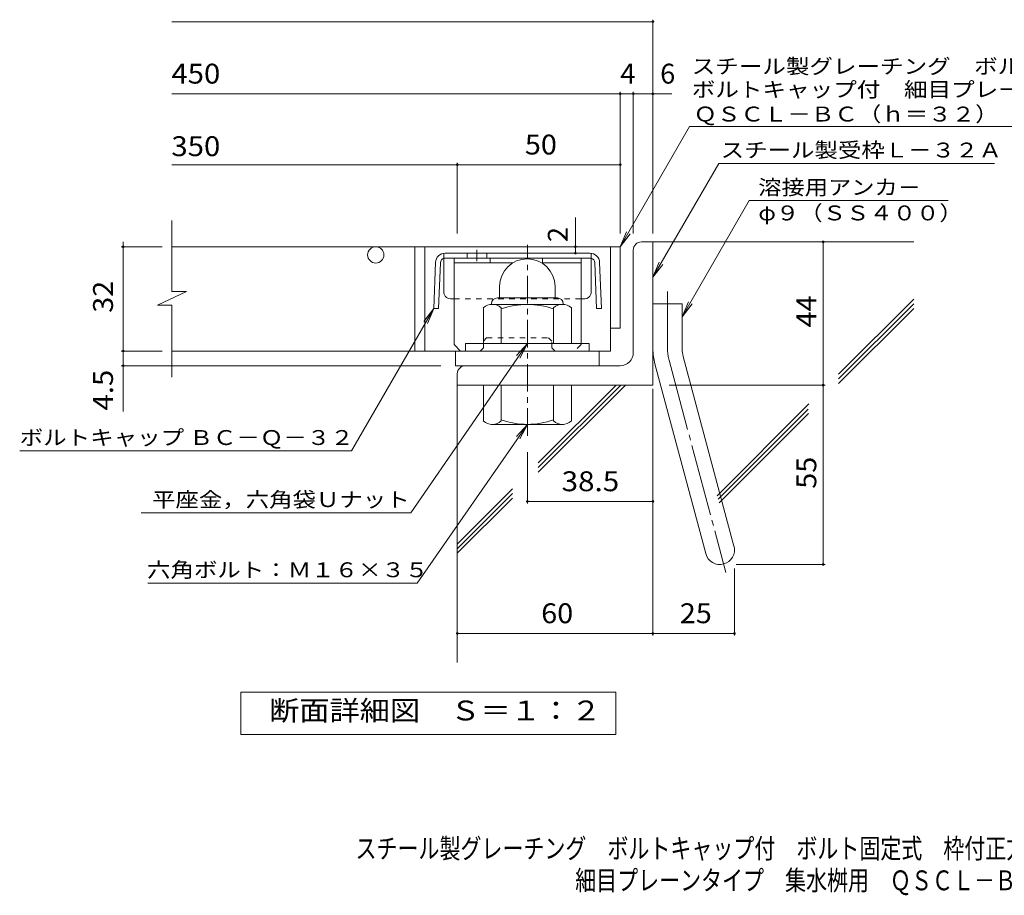
# Model space of a CAD drawing. Units: millimetres. Extents: x -1351 to 1582, y -1396 to 1300.
# Drawn here: x -1351 to 159, y -1396 to -52 of the extents above; entities that cross this region are included whole.
import ezdxf

# ---------------------------------------------------------------- set-up
doc = ezdxf.new("R2010")
doc.units = ezdxf.units.MM
doc.header["$LTSCALE"] = 10
for name, pattern in [('JWW_CENTER1', [6.773333, 4.233333, -0.846667, 0.846667, -0.846667]), ('JWW_CENTER2', [13.546667, 11.006667, -0.846667, 0.846667, -0.846667]), ('JWW_DASHED1', [1.693333, 0.846667, -0.846667])]:
    doc.linetypes.add(name, pattern=pattern)
for name, color, linetype in [('D-1', 7, 'Continuous'), ('D-2', 7, 'Continuous'), ('D-4', 7, 'Continuous'), ('D-5', 7, 'Continuous'), ('D-6', 7, 'Continuous'), ('D-8', 7, 'Continuous'), ('D-9', 7, 'Continuous'), ('F-5ﾚｲﾔ', 7, 'Continuous')]:
    doc.layers.add(name, color=color, linetype=linetype)
doc.styles.add('ＭＳ ゴシック', font='txt', dxfattribs={"height": 1})

msp = doc.modelspace()

# ---------------------------------------------------------------- linework, layer by layer
at = {"layer": 'D-1', "color": 2, "linetype": 'JWW_CENTER1', "lineweight": 9}
msp.add_line((-572, -690.8), (-572, -397.7), dxfattribs=at)
at = {"layer": 'D-1', "color": 2, "linetype": 'Continuous', "lineweight": 9}
for p, q in [((-409.5, -563.2), (-409.5, -405.7)), ((-397, -393.2), (-379.5, -393.2)), ((-379.5, -613.2), (-379.5, -393.2)), ((-614.5, -461.7), (-614.5, -479.2)), ((-529.5, -461.7), (-529.5, -479.2)), ((-618, -479.2), (-526, -479.2)), ((-639.5, -549.2), (-639.5, -494.4)), ((-627, -488.2), (-627, -489.2)), ((-518.3, -489.2), (-625.8, -489.2)), ((-612, -549.2), (-612, -494.4)), ((-532, -549.2), (-532, -494.4)), ((-517, -488.2), (-517, -489.2)), ((-504.5, -549.2), (-504.5, -494.4)), ((-379.5, -488.2), (-334.5, -488.2)), ((-334.5, -557.3), (-334.5, -488.2)), ((-477, -549.2), (-667, -549.2)), ((-667, -560.7), (-667, -549.2)), ((-477, -560.7), (-477, -549.2)), ((-333, -568.9), (-255.1, -859.9)), ((-429.5, -583.2), (-667, -583.2)), ((-376.5, -580.6), (-298.5, -871.5)), ((-679.5, -595.7), (-679.5, -613.2)), ((-379.5, -613.2), (-679.5, -613.2)), ((-639.5, -613.2), (-639.5, -668)), ((-612, -613.2), (-612, -668)), ((-532, -613.2), (-532, -668)), ((-504.5, -613.2), (-504.5, -668)), ((-627, -674.2), (-627, -673.2)), ((-518.3, -673.2), (-625.8, -673.2)), ((-517, -674.2), (-517, -673.2))]:
    msp.add_line(p, q, dxfattribs=at)
at = {"layer": 'D-1', "color": 2, "linetype": 'JWW_CENTER2', "lineweight": 9}
for p, q in [((-357, -557.3), (-357, -469.2)), ((-354.7, -574.8), (-267.4, -900.6))]:
    msp.add_line(p, q, dxfattribs=at)
at = {"layer": 'D-1', "color": 2, "linetype": 'Continuous', "lineweight": 9}
for centre, radius, start, end in [((-397, -405.7), 12.5, 90, 180), ((-572, -461.7), 42.5, 90, 180), ((-572, -461.7), 42.4, 0, 90), ((-618, -488.2), 9, 90, 180), ((-526, -488.2), 9, 0, 90), ((-625.8, -510), 20.8, 48.6201, 131.3817), ((-572, -609.2), 120, 70.5288, 109.4712), ((-518.3, -510), 20.8, 48.6183, 131.3799), ((-289.5, -557.3), 90, 180, 195), ((-289.5, -557.3), 45, 180, 195), ((-429.5, -563.2), 20, 270, 0), ((-667, -595.7), 12.5, 90, 180), ((-625.8, -652.4), 20.8, 228.6183, 311.3799), ((-572, -553.2), 120, 250.5288, 289.4712), ((-518.3, -652.4), 20.8, 228.6201, 311.3817), ((-276.8, -865.7), 22.5, 195.0001, 14.9999)]:
    msp.add_arc(centre, radius, start, end, dxfattribs=at)
at = {"layer": 'D-1', "color": 2, "linetype": 'JWW_CENTER2', "lineweight": 9}
msp.add_arc((-289.5, -557.3), 67.5, 180, 195, dxfattribs=at)
at = {"layer": 'D-2', "color": 3, "linetype": 'Continuous', "lineweight": 9}
for p, q in [((-1117.2, -469.6), (-1117.2, -360.7)), ((-429.5, -400.7), (-1117.2, -400.7)), ((-744.5, -400.7), (-744.5, -560.7)), ((-729.5, -400.7), (-729.5, -560.7)), ((-444.5, -400.7), (-444.5, -560.7)), ((-429.5, -400.7), (-429.5, -525.7)), ((-572, -419.2), (-572, -419.2)), ((-1139.3, -490.3), (-1094.7, -469.6)), ((-1094.7, -469.6), (-1117.2, -469.6)), ((-1139.3, -490.3), (-1117.2, -490.3)), ((-1117.2, -600.7), (-1117.2, -490.3)), ((-429.5, -525.7), (-444.5, -525.7)), ((-444.5, -560.7), (-1117.2, -560.7)), ((-682, -583.2), (-682, -560.7)), ((-462, -583.2), (-462, -560.7)), ((-682, -583.2), (-462, -583.2))]:
    msp.add_line(p, q, dxfattribs=at)
msp.add_circle((-804.5, -413.2), 12.5, dxfattribs=at)
at = {"layer": 'D-4', "color": 7, "linetype": 'Continuous', "lineweight": 9}
for p, q in [((-1117.2, -55.4), (-379.5, -55.4)), ((-379.5, -380.3), (-379.5, -52.4)), ((-1117.2, -166.1), (-350.2, -166.1)), ((-429.5, -380.3), (-429.5, -163.1)), ((-409.5, -380.3), (-409.5, -163.1)), ((-679.5, -380.3), (-679.5, -271.8)), ((-1117.2, -274.8), (-429.5, -274.8)), ((-498.4, -410.6), (-498.4, -356)), ((-1131.9, -400.7), (-1194.9, -400.7)), ((-1191.9, -400.7), (-1191.9, -393.2)), ((-1191.9, -653.5), (-1191.9, -400.7)), ((-118.3, -888.2), (-118.3, -393.2)), ((-1131.9, -560.7), (-1194.9, -560.7)), ((-704.5, -583.2), (-1194.9, -583.2)), ((-379.5, -618.7), (-379.5, -997)), ((-354.5, -613.2), (-115.3, -613.2)), ((-572, -715.8), (-572, -794.4)), ((-572, -791.4), (-379.5, -791.4)), ((-251.8, -888.2), (-115.3, -888.2)), ((-254.3, -894.4), (-254.3, -997)), ((-679.5, -994), (-254.3, -994))]:
    msp.add_line(p, q, dxfattribs=at)
at = {"layer": 'D-4', "color": 2, "linetype": 'Continuous', "lineweight": 9}
for p, q in [((-1011.5, -1149.1), (-1011.5, -1084.1)), ((-1011.5, -1084.1), (-436.5, -1084.1)), ((-436.5, -1084.1), (-436.5, -1149.1)), ((-436.5, -1149.1), (-1011.5, -1149.1))]:
    msp.add_line(p, q, dxfattribs=at)
at = {"layer": 'D-4', "color": 7, "linetype": 'Continuous', "lineweight": 9, "const_width": 2}
for points in [[(-378.5, -55.4, 0.414214), (-379.5, -54.4, 0.414214), (-380.5, -55.4, 0.414214), (-379.5, -56.4, 0.414214)], [(-428.5, -166.1, 0.414214), (-429.5, -165.1, 0.414214), (-430.5, -166.1, 0.414214), (-429.5, -167.1, 0.414214)], [(-408.5, -166.1, 0.414214), (-409.5, -165.1, 0.414214), (-410.5, -166.1, 0.414214), (-409.5, -167.1, 0.414214)], [(-378.5, -166.1, 0.414214), (-379.5, -165.1, 0.414214), (-380.5, -166.1, 0.414214), (-379.5, -167.1, 0.414214)], [(-678.5, -274.8, 0.414214), (-679.5, -273.8, 0.414214), (-680.5, -274.8, 0.414214), (-679.5, -275.8, 0.414214)], [(-428.5, -274.8, 0.414214), (-429.5, -273.8, 0.414214), (-430.5, -274.8, 0.414214), (-429.5, -275.8, 0.414214)], [(-117.3, -393.2, 0.414214), (-118.3, -392.2, 0.414214), (-119.3, -393.2, 0.414214), (-118.3, -394.2, 0.414214)], [(-1190.9, -400.7, 0.414214), (-1191.9, -399.7, 0.414214), (-1192.9, -400.7, 0.414214), (-1191.9, -401.7, 0.414214)], [(-497.4, -400.7, 0.414214), (-498.4, -399.7, 0.414214), (-499.4, -400.7, 0.414214), (-498.4, -401.7, 0.414214)], [(-497.4, -410.6, 0.414214), (-498.4, -409.6, 0.414214), (-499.4, -410.6, 0.414214), (-498.4, -411.6, 0.414214)], [(-1190.9, -560.7, 0.414214), (-1191.9, -559.7, 0.414214), (-1192.9, -560.7, 0.414214), (-1191.9, -561.7, 0.414214)], [(-1190.9, -583.2, 0.414214), (-1191.9, -582.2, 0.414214), (-1192.9, -583.2, 0.414214), (-1191.9, -584.2, 0.414214)], [(-117.3, -613.2, 0.414214), (-118.3, -612.2, 0.414214), (-119.3, -613.2, 0.414214), (-118.3, -614.2, 0.414214)], [(-571, -791.4, 0.414214), (-572, -790.4, 0.414214), (-573, -791.4, 0.414214), (-572, -792.4, 0.414214)], [(-378.5, -791.4, 0.414214), (-379.5, -790.4, 0.414214), (-380.5, -791.4, 0.414214), (-379.5, -792.4, 0.414214)], [(-117.3, -888.2, 0.414214), (-118.3, -887.2, 0.414214), (-119.3, -888.2, 0.414214), (-118.3, -889.2, 0.414214)], [(-678.5, -994, 0.414214), (-679.5, -993, 0.414214), (-680.5, -994, 0.414214), (-679.5, -995, 0.414214)], [(-378.5, -994, 0.414214), (-379.5, -993, 0.414214), (-380.5, -994, 0.414214), (-379.5, -995, 0.414214)], [(-253.3, -994, 0.414214), (-254.3, -993, 0.414214), (-255.3, -994, 0.414214), (-254.3, -995, 0.414214)]]:
    msp.add_lwpolyline(points, format="xyb", close=True, dxfattribs=at)
at = {"layer": 'D-5', "color": 7, "linetype": 'Continuous', "lineweight": 9}
for p, q in [((-429.5, -400.7), (-323.1, -216.4)), ((-323.1, -216.4), (549.2, -216.4)), ((-379.5, -447.6), (-278.6, -272.8)), ((-278.6, -272.8), (144.2, -272.8)), ((-231.6, -329.9), (-334.5, -508.2)), ((-231.6, -329.9), (73.6, -329.9)), ((-429.5, -400.7), (-420, -377.6)), ((-429.5, -400.7), (-414.3, -380.9)), ((-379.5, -447.6), (-370, -424.5)), ((-379.5, -447.6), (-364.3, -427.8)), ((-841.8, -713.7), (-715.7, -495.4)), ((-715.7, -495.4), (-731, -515.3)), ((-715.7, -495.4), (-725.3, -518.5)), ((-334.5, -508.2), (-325, -485.1)), ((-334.5, -508.2), (-319.3, -488.4)), ((-751, -809), (-572, -549.2)), ((-572, -549.2), (-588.8, -567.8)), ((-572, -549.2), (-583.4, -571.5)), ((-741.2, -916.7), (-572, -673.2)), ((-572, -673.2), (-588.9, -691.7)), ((-572, -673.2), (-583.5, -695.4)), ((-1350.6, -713.7), (-841.8, -713.7)), ((-1164.1, -809), (-751, -809)), ((-1154.3, -916.7), (-741.2, -916.7))]:
    msp.add_line(p, q, dxfattribs=at)
at = {"layer": 'D-6', "color": 6, "linetype": 'Continuous', "lineweight": 9}
for p, q in [((-379.5, -393.2), (20.5, -393.2)), ((-94.7, -596.3), (20.5, -481.1)), ((-94.7, -603.4), (20.5, -488.2)), ((-94.7, -610.4), (20.5, -495.3)), ((-679.5, -613.2), (-679.5, -1038.5)), ((-555.2, -732.5), (-435.9, -613.2)), ((-555.2, -739.6), (-428.8, -613.2)), ((-555.2, -746.7), (-421.7, -613.2)), ((-281.1, -782.7), (-140.1, -641.6)), ((-279.6, -788.2), (-141.5, -650.1)), ((-278.1, -793.8), (-140.8, -656.5)), ((-679.5, -856.9), (-595, -772.3)), ((-679.5, -864), (-595, -779.4)), ((-679.5, -871), (-595, -786.5))]:
    msp.add_line(p, q, dxfattribs=at)
at = {"layer": 'D-8', "color": 4, "linetype": 'Continuous', "lineweight": 9}
for p, q in [((-684.5, -418.1), (-489.5, -418.1)), ((-684.5, -550.7), (-684.5, -418.1)), ((-629, -425.6), (-629, -418.1)), ((-549, -425.6), (-549, -418.1)), ((-489.5, -550.7), (-489.5, -418.1)), ((-684.5, -425.6), (-594.5, -425.6)), ((-549.5, -425.6), (-489.5, -425.6)), ((-684.5, -550.7), (-674.5, -560.7))]:
    msp.add_line(p, q, dxfattribs=at)
at = {"layer": 'D-8', "color": 4, "linetype": 'JWW_DASHED1', "lineweight": 9}
for p, q in [((-639.5, -545.7), (-634.5, -540.7)), ((-634.5, -540.7), (-539.5, -540.7)), ((-534.5, -545.7), (-539.5, -540.7)), ((-639.5, -555.7), (-644.5, -560.7)), ((-639.5, -555.7), (-639.5, -545.7)), ((-534.5, -555.7), (-534.5, -545.7)), ((-534.5, -555.7), (-529.5, -560.7)), ((-489.5, -550.7), (-499.5, -560.7)), ((-644.5, -560.7), (-674.5, -560.7)), ((-499.5, -560.7), (-529.5, -560.7))]:
    msp.add_line(p, q, dxfattribs=at)
at = {"layer": 'D-9', "color": 2, "linetype": 'JWW_CENTER1', "lineweight": 9}
msp.add_line((-649.3, -405.7), (-649.3, -423.1), dxfattribs=at)
at = {"layer": 'D-9', "color": 2, "linetype": 'JWW_DASHED1', "lineweight": 9}
for p, q in [((-700, -418.4), (-700, -410.8)), ((-474.1, -418.4), (-474.1, -410.8)), ((-684.5, -480.6), (-489.5, -480.6))]:
    msp.add_line(p, q, dxfattribs=at)
at = {"layer": 'D-9', "color": 2, "linetype": 'Continuous', "lineweight": 9}
for p, q in [((-700, -470.6), (-700, -418.4)), ((-697.9, -410.6), (-476.2, -410.6)), ((-697.9, -418.1), (-476.2, -418.1)), ((-664.3, -410.6), (-664.3, -418.1)), ((-634.3, -410.6), (-634.3, -418.1)), ((-474.1, -470.6), (-474.1, -418.4)), ((-712.9, -425), (-715.7, -495.4)), ((-705.4, -425.3), (-708.2, -495.6)), ((-468.7, -425.3), (-465.8, -495.6)), ((-461.2, -425), (-458.3, -495.4)), ((-690, -480.6), (-684.5, -480.6)), ((-489.5, -480.6), (-484.1, -480.6)), ((-708.2, -495.6), (-715.7, -495.4)), ((-465.8, -495.6), (-458.3, -495.4))]:
    msp.add_line(p, q, dxfattribs=at)
for centre, radius, start, end in [((-697.9, -425.6), 15, 90, 177.7066), ((-697.9, -425.6), 7.5, 105.9263, 177.7066), ((-697.9, -425.6), 7.5, 90, 105.9263), ((-476.2, -425.6), 15, 2.2934, 90), ((-476.2, -425.6), 7.5, 74.0737, 90), ((-476.2, -425.6), 7.5, 2.2934, 74.0737), ((-690, -470.6), 10, 180, 197.1883), ((-690, -470.6), 10, 197.1883, 270), ((-484.1, -470.6), 10, 270, 342.8117), ((-484.1, -470.6), 10, 342.8117, 0)]:
    msp.add_arc(centre, radius, start, end, dxfattribs=at)

# ---------------------------------------------------------------- texts
at = {"layer": 'D-4', "color": 2, "linetype": 'Continuous', "lineweight": 9, "style": 'ＭＳ ゴシック'}
for s, width, p in [('450', 1.083333, (-1118, -150.4)), ('350', 1.083333, (-1118, -261.7)), ('50', 1.0625, (-575.8, -259.2)), ('38.5', 1.09375, (-519.5, -775.8)), ('60', 1.0625, (-550.8, -978.3)), ('25', 1.0625, (-338.2, -978.3)), ('断面詳細図\u3000Ｓ＝１：２', 1.113636, (-968.1, -1127.5))]:
    msp.add_text(s, height=30.48, dxfattribs=dict(at, width=width)).set_placement(p)
for s, p in [('4', (-429.5, -150.4)), ('6', (-368.3, -150.4))]:
    msp.add_text(s, height=30.5, dxfattribs=at).set_placement(p)
at = {"layer": 'D-4', "color": 2, "linetype": 'Continuous', "lineweight": 211, "style": 'ＭＳ ゴシック'}
msp.add_text('2', height=30.5, rotation=90, dxfattribs=at).set_placement((-510.1, -393.5))
at = {"layer": 'D-4', "color": 2, "linetype": 'Continuous', "lineweight": 9, "style": 'ＭＳ ゴシック'}
for s, width, p in [('32', 1.0625, (-1207.6, -502)), ('44', 1.0625, (-128.9, -524.5)), ('4.5', 1.083333, (-1207.6, -652)), ('55', 1.0625, (-128.9, -772))]:
    msp.add_text(s, height=30.48, rotation=90, dxfattribs=dict(at, width=width)).set_placement(p)
at = {"layer": 'D-5', "color": 7, "linetype": 'Continuous', "lineweight": 9, "style": 'ＭＳ ゴシック'}
for s, rotation, width, p in [('スチール製グレーチング\u3000ボルト固定式', 0.0002, 1.157407, (-319.9, -135.3)), ('ボルトキャップ付\u3000細目プレーンタイプ\u3000集水桝用', 0.0001, 1.15942, (-319.9, -170.9)), ('ＱＳＣＬ－ＢＣ（ｈ＝３２）', 0.0001, 1.153846, (-317.1, -208.6)), ('ボルトキャップ ＢＣ－Ｑ－３２', 359.9999, 1.155172, (-1350.6, -704.9))]:
    msp.add_text(s, height=22.86, rotation=rotation, dxfattribs=dict(at, width=width)).set_placement(p)
for s, width, p in [('スチール製受枠Ｌ－３２Ａ', 1.152778, (-275.5, -263.8)), ('溶接用アンカ－', 1.142857, (-217.9, -321)), ('φ９（ＳＳ４００）', 1.148148, (-217.9, -360.3)), ('平座金，六角袋Ｕナット', 1.151515, (-1147.6, -800.1)), ('六角ボルト：Ｍ１６×３５', 1.152778, (-1155.3, -907.8))]:
    msp.add_text(s, height=22.86, dxfattribs=dict(at, width=width)).set_placement(p)
at = {"layer": 'F-5ﾚｲﾔ', "color": 2, "linetype": 'Continuous', "lineweight": 9, "style": 'ＭＳ ゴシック'}
for s, width, p in [('スチール製グレーチング\u3000ボルトキャップ付\u3000ボルト固定式\u3000枠付正方形型', 0.774265, (-835.6, -1339.1)), ('細目プレーンタイプ\u3000集水桝用\u3000ＱＳＣＬ－ＢＣ\u3000３３３２Ａ－ａ', 0.774167, (-498.7, -1388.1))]:
    msp.add_text(s, height=30.48, dxfattribs=dict(at, width=width)).set_placement(p)

doc.saveas('drawing.dxf')
